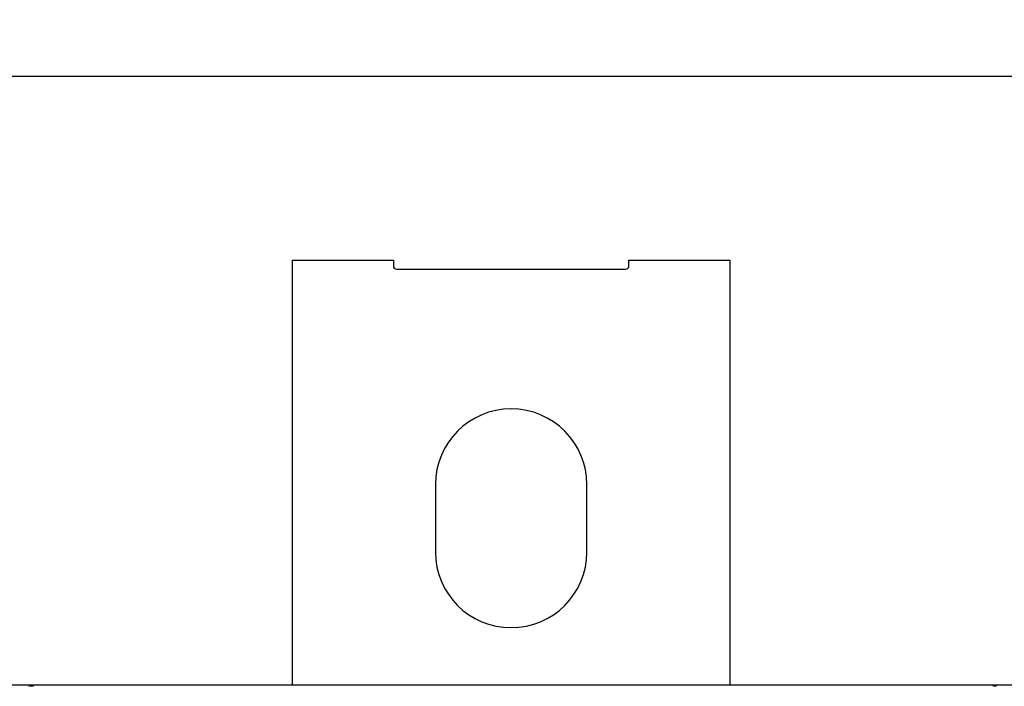
# Model space of a CAD drawing. Extents: x 184 to 1189, y 0 to 736.
# Drawn here: x 844 to 932, y 368 to 427 of the extents above; entities that cross this region are included whole.
import ezdxf

# ---------------------------------------------------------------- set-up
doc = ezdxf.new("R2010")
doc.units = 0
doc.linetypes.add('HIDDENNEW0', pattern=[4.5, 1.5, -1.5, 1.5])
for name, color, linetype in [('5', 7, 'CONTINUOUS'), ('MUOTOVIIVAT', 40, 'HIDDENNEW0'), ('TANGVIIVATNONDEF', 3, 'HIDDENNEW0')]:
    doc.layers.add(name, color=color, linetype=linetype)
doc.styles.get("Standard").update_dxf_attribs({"font": 'monotxt.shx'})
doc.dimstyles.new('DSTYLE1', dxfattribs={"dimtxt": 3, "dimasz": 3, "dimexe": 3, "dimexo": 0, "dimgap": 2, "dimtad": 1, "dimrnd": 0.1, "dimzin": 3, "dimcen": 0.09, "dimazin": 3, "dimtp": 1, "dimtm": 1, "dimtfac": 1, "dimtofl": 0, "dimtmove": 0, "dimatfit": 3})

# ---------------------------------------------------------------- blocks, each defined once
blk = doc.blocks.new('_AH1')
at = {"color": 0, "linetype": 'CONTINUOUS'}
for p, q in [((-1, 0.166667), (0, 0)), ((-1, 0.166667), (-1, -0.166667)), ((0, 0), (-1, -0.166667)), ((0, 0), (-1, 0))]:
    blk.add_line(p, q, dxfattribs=at)
blk = doc.blocks.new('*D9505')
at = {"layer": '5', "color": 1, "linetype": 'CONTINUOUS'}
for p, q in [((633.25092, 263.5339), (633.25092, 425.23997)), ((1028.5509, 271.50376), (1028.5509, 425.23997)), ((633.25092, 422.23997), (830.90092, 422.23997)), ((1028.5509, 422.23997), (830.90092, 422.23997))]:
    blk.add_line(p, q, dxfattribs=at)
at = {"layer": '5', "color": 1, "xscale": 3, "yscale": 3, "zscale": 3, "rotation": 180}
blk.add_blockref('_AH1', (633.25092, 422.23997), dxfattribs=at)
at = {"layer": '5', "color": 1, "xscale": 3, "yscale": 3, "zscale": 3}
blk.add_blockref('_AH1', (1028.5509, 422.23997), dxfattribs=at)
at = {"layer": '5', "color": 1, "linetype": 'CONTINUOUS'}
blk.add_text('395,3', height=3, rotation=360, dxfattribs=at).set_placement((823.40092, 424.24097))

msp = doc.modelspace()

# ---------------------------------------------------------------- linework, layer by layer
at = {"layer": 'MUOTOVIIVAT', "color": 40, "linetype": 'CONTINUOUS'}
for p, q in [((868.25092, 405.85678), (877.25092, 405.85678)), ((868.25092, 368.02522), (868.25092, 405.85678)), ((877.25092, 405.85678), (877.25092, 405.35678)), ((898.25092, 405.85678), (907.25092, 405.85678)), ((898.25092, 405.35678), (898.25092, 405.85678)), ((907.25092, 405.85678), (907.25092, 368.02522)), ((877.55092, 405.05678), (897.95092, 405.05678)), ((881.00092, 385.85678), (881.00092, 379.85678)), ((894.50092, 379.85678), (894.50092, 385.85678)), ((842.75092, 368.02522), (844.75092, 368.02522)), ((844.75092, 368.02522), (844.75092, 367.86389)), ((844.75092, 368.02522), (845.1509, 368.02522)), ((845.15092, 367.87988), (844.89383, 367.87988)), ((845.15092, 368.02522), (845.15092, 367.87988)), ((845.15092, 368.02522), (930.75092, 368.02522)), ((930.75092, 368.02522), (932.75092, 368.02522)), ((930.75092, 367.87988), (930.75092, 368.02522)), ((931.00801, 367.87988), (930.75092, 367.87988))]:
    msp.add_line(p, q, dxfattribs=at)
for centre, radius, start, end in [((877.55092, 405.35678), 0.3, 180, 270), ((897.95092, 405.35678), 0.3, 270, 360), ((887.75092, 385.85678), 6.75, 0.0000009, 180), ((887.75092, 379.85678), 6.75, 180, 360)]:
    msp.add_arc(centre, radius, start, end, dxfattribs=at)
at = {"layer": 'TANGVIIVATNONDEF', "color": 3, "linetype": 'CONTINUOUS'}
for points in [[(659.76119, 156.95176, 0.00000008), (659.09734, 157.37467, 0.00000012), (658.07487, 158.02605, 0.00000006), (656.73586, 158.87909, 0.00000003)], [(679.7603, 144.21083, 0.00000013), (679.16993, 144.58695, 0.00000013), (678.57956, 144.96306, 0.00000013), (677.9892, 145.33917, 0.00000013), (677.39883, 145.71529, 0.00000013), (676.80846, 146.0914, 0.00000013), (676.21809, 146.46751, 0.00000012), (675.62772, 146.84363, 0.00000012), (675.03735, 147.21974, 0.00000012), (674.44699, 147.59585, 0.00000012), (673.85662, 147.97196, 0.00000011), (673.26625, 148.34807, 0.00000011), (672.67588, 148.72418, 0.00000011), (672.08551, 149.1003, 0.00000011), (671.49514, 149.47641, 0.00000011), (670.90476, 149.85252, 0.0000001), (670.31439, 150.22863, 0.0000001), (669.72402, 150.60474, 0.0000001), (669.13365, 150.98085, 0.0000001), (668.54328, 151.35696, 0.00000009), (667.9529, 151.73307, 0.00000009), (667.36254, 152.10917, 0.00000009), (666.77219, 152.48527, 0.00000009), (666.1818, 152.86139, 0.00000008), (665.59135, 153.23755, 0.00000008), (665.00105, 153.61361, 0.00000008), (664.41098, 153.98952, 0.00000008), (663.82031, 154.36582, 0.00000008), (663.22874, 154.74269, 0.00000007), (662.63957, 155.11804, 0.00000007), (662.05391, 155.49114, 0.00000007), (661.45883, 155.87025, 0.00000008), (660.84984, 156.25822, 0.00000006), (660.27808, 156.62246)]]:
    msp.add_lwpolyline(points, format="xyb", dxfattribs=at)

# ---------------------------------------------------------------- dimensions: what is measured, and where the dimension line sits
at = {"layer": '5', "color": 1, "linetype": 'CONTINUOUS'}
dim = msp.add_linear_dim(base=(633.25092, 422.23997), p1=(1028.5509, 271.50376), p2=(633.25092, 263.5339), dimstyle='DSTYLE1', override={"dimblk": '_AH1', "dimsah": 0}, dxfattribs=at)
dim.commit()
dim.dimension.update_dxf_attribs({"geometry": '*D9505', "text_midpoint": (830.90092, 425.74097), "dimtype": 128})

doc.saveas('drawing.dxf')
